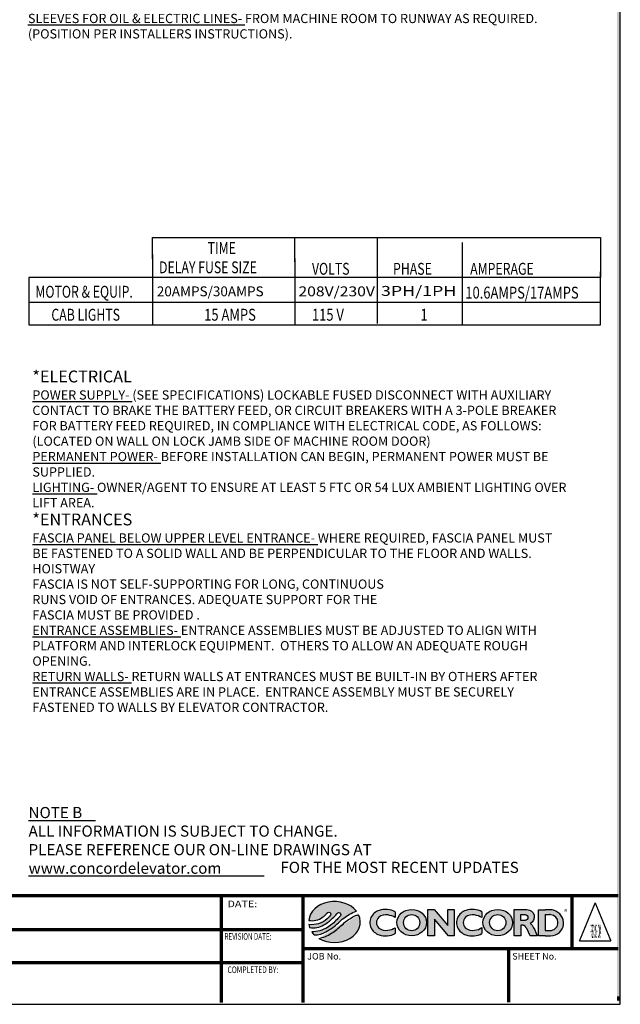
# Model space of a CAD drawing. Units: inches. Extents: x -519 to 18, y 10 to 391.
# Drawn here: x -128 to 18, y 10 to 249 of the extents above; entities that cross this region are included whole.
import ezdxf
from ezdxf.enums import TextEntityAlignment as Align

# ---------------------------------------------------------------- set-up
doc = ezdxf.new("R2010")
doc.units = ezdxf.units.IN
doc.header["$MEASUREMENT"] = 0
doc.layers.add('TEXT', color=1, linetype='Continuous')
doc.layers.add('TITLEBLK', color=8, linetype='Continuous')
doc.styles.add('ROMANC', font='archs.shx', dxfattribs={"height": 3.5})
doc.styles.add('SIMPLEX', font='archs.shx')

msp = doc.modelspace()

# ---------------------------------------------------------------- hatches: boundary and pattern name
h = msp.add_hatch(color=256)
edge = h.paths.add_edge_path()
edge.add_ellipse((-51.03330564992513, 29.57174321612312), major_axis=(-6.280829582454189, 0), ratio=0.7938300726635695, start_angle=211.9355456004321, end_angle=355.4337973390148)
edge.add_arc((-56.46350858301644, 34.21152204813739), 4.323400086008366, 258.9223921637337, 306.1264696957855)
edge.add_arc((-57.82846124208585, 36.01490969198841), 6.584879699062877, 306.4681974966003, 318.7433542083238)
edge.add_arc((-53.58203814556729, 32.40348741570084), 1.014674981797861, 313.921199467686, 321.3141779977122)
edge.add_arc((-52.36389955465373, 31.42259367146182), 0.5493096437450445, 96.62480072913161, 140.8683627614102, ccw=False)
edge.add_arc((-52.37753106486652, 31.52241582953381), 0.4485859453692051, 24.110436379254907, 96.3662460002796, ccw=False)
edge.add_arc((-52.43111311936778, 31.49093595242064), 0.5103988244611933, -33.42211928392851, 24.878910753145988, ccw=False)
edge.add_arc((-56.92046210708796, 35.12302886676816), 6.28282836113063, 310.74004168715004, 321.4758808745135, ccw=False)
edge.add_arc((-56.48487709258976, 34.27546958324862), 5.361020473798832, 261.5945462458474, 313.1251878670554, ccw=False)
edge.add_ellipse((-51.03330564992513, 29.57174321612312), major_axis=(-6.280829582454189, 0), ratio=0.7938300726635695, start_angle=6.908295678792391, end_angle=15.3597774382155)
edge.add_arc((-56.19426169465032, 33.23014209858374), 5.058957361130202, 259.803818741447, 300.8212759683377)
edge.add_arc((-58.73685767114667, 37.90204799570533), 10.3759070261542, 299.6604623515099, 314.2952204780817)
edge.add_arc((-59.86785812739991, 39.37433491163717), 12.22149464487183, 313.270038577799, 320.2189129801429)
edge.add_arc((-51.17955126996169, 32.28520232504982), 1.014674981797955, 313.9211994676801, 321.3141779977064)
edge.add_arc((-49.96141267904787, 31.3043085808106), 0.5493096437450468, 96.62480072913291, 140.8683627614114, ccw=False)
edge.add_arc((-49.97504418926027, 31.40413073888259), 0.4485859453692056, 24.1104363792561, 96.3662460002804, ccw=False)
edge.add_arc((-50.02862624376218, 31.37265086176939), 0.5103988244612041, -33.42211928392811, 24.878910753146386, ccw=False)
edge.add_arc((-66.48353210533627, 45.48423646787941), 22.18366778780263, 316.45195171516946, 319.5489778124762, ccw=False)
edge.add_arc((-59.06926027950621, 38.19599049079653), 11.78978680952637, 302.68552436249, 317.2992444071773, ccw=False)
edge.add_arc((-56.33077987861279, 33.94017597513153), 6.729040193299099, 267.97622654971224, 302.6295250939538, ccw=False)
edge.add_ellipse((-51.03330564992513, 29.57174321612312), major_axis=(-6.280829582454189, 0), ratio=0.7938300726635695, start_angle=28.20409463037877, end_angle=38.91145551810948)
edge.add_arc((-55.92874969243686, 32.2650522809047), 5.825058776412464, 270.0808538934322, 299.024512781557)
edge.add_arc((-59.77834278307949, 39.45005788045862), 13.97598994110164, 298.5328972593092, 313.9501086892981)
edge.add_arc((-39.60035652973189, 18.44713070501442), 15.14919426733076, 120.87614385789061, 133.7622537181608, ccw=False)
edge.add_arc((-43.07903754483985, 24.21708618653526), 8.411797484244701, 108.1769400578116, 120.70838534277311, ccw=False)
h = msp.add_hatch(color=256)
edge = h.paths.add_edge_path()
edge.add_arc((-56.04984452110507, 32.8496363907005), 7.369724486008953, 279.7155009814776, 305.3167283133322)
edge.add_arc((-59.17546257005348, 38.9323236962261), 14.17287146656476, 301.4086340556242, 314.8891094877127)
edge.add_arc((-40.38249801457778, 19.63296774552952), 12.76677553912054, 119.00693654257819, 133.5159493105353, ccw=False)
edge.add_arc((-44.45290542339583, 27.35038723229082), 4.047732954729637, 100.04427692036052, 121.5907760243293, ccw=False)
edge.add_ellipse((-51.03330564992513, 29.57174321612312), major_axis=(-6.280829582454189, 0), ratio=0.7938300726635695, start_angle=53.08042040110712, end_angle=200.7238855105446, ccw=False)
h = msp.add_hatch(color=256)
edge = h.paths.add_edge_path()
edge.add_line((-36.25180228136283, 28.19455129611188), (-36.25180228136283, 26.75698099759677))
edge.add_arc((-38.59604320474531, 31.45305584466216), 5.24867454469226, 252.6508943068713, 296.5279829825599, ccw=False)
edge.add_arc((-39.05128364156958, 29.74554829769489), 3.483899114970897, 206.1368712838236, 251.4233237733651, ccw=False)
edge.add_arc((-39.87394985229821, 29.34579412141321), 2.569259141574699, 178.3331249543217, 206.2154005830733, ccw=False)
edge.add_arc((-39.87394985229821, 29.49526516080427), 2.569259141574699, 153.7845994169265, 181.6668750456783, ccw=False)
edge.add_arc((-39.05128364156958, 29.09551098452259), 3.483899114970897, 108.5766762266347, 153.8631287161763, ccw=False)
edge.add_arc((-38.59604320474531, 27.38800343755551), 5.24867454469226, 63.47201701744012, 107.3491056931287, ccw=False)
edge.add_line((-36.25180228136283, 32.08407828462072), (-36.25180228136283, 30.64650798610539))
edge.add_arc((-38.71689109099066, 26.58494469462449), 4.751100841916346, 58.7451368520801, 81.75244702366382)
edge.add_arc((-38.50504028329308, 28.53262108186114), 2.794048572212266, 80.32228458139814, 127.935202911737)
edge.add_arc((-39.03736625986978, 29.41021514632765), 1.778656721798761, 131.7930232213958, 179.6677378361523)
edge.add_arc((-39.03736625986978, 29.4308441358898), 1.778656721798761, 180.3322621638476, 228.2069767786041)
edge.add_arc((-38.50504028329308, 30.30843820035631), 2.794048572212266, 232.064797088263, 279.6777154186018)
edge.add_arc((-38.71689109099066, 32.25611458759315), 4.751100841916346, 278.2475529763362, 301.2548631479199)
h = msp.add_hatch(color=256)
edge = h.paths.add_edge_path()
edge.add_ellipse((-32.24528297116137, 29.4226841604195), major_axis=(3.59987200042361, 0), ratio=0.893179521157391, start_angle=0, end_angle=360)
edge = h.paths.add_edge_path(flags=16)
edge.add_arc((-32.24528297116137, 29.42268416041949), 1.971029111012909, 0, 360)
msp.add_hatch(color=256).paths.add_polyline_path([(-28.29372353165402, 32.57899432970515), (-26.77455674585828, 32.57899432970515), (-23.48215917280221, 28.7185568560146), (-23.48215917280221, 32.57899432970515), (-21.8874441041249, 32.57899432970515), (-21.8874441041249, 26.22450692963017), (-23.27051483765146, 26.22450692963017), (-26.69127743584575, 30.23425942874627), (-26.69127743584575, 26.22450692963017), (-28.29372353165402, 26.22450692963017)])
h = msp.add_hatch(color=256)
edge = h.paths.add_edge_path()
edge.add_line((-15.16710130045235, 28.19668299608602), (-15.16710130045235, 26.76198783816786))
edge.add_arc((-17.50665374198809, 31.44867053553895), 5.238177195602877, 252.6508943068713, 296.5279829825599, ccw=False)
edge.add_arc((-17.96098369793838, 29.74457800366572), 3.476931316740954, 206.1368712838236, 251.4233237733651, ccw=False)
edge.add_arc((-18.78200457624585, 29.34562333573658), 2.564120623291549, 178.3331249543217, 206.2154005830734, ccw=False)
edge.add_arc((-18.78200457624585, 29.49479543304888), 2.564120623291549, 153.7845994169265, 181.6668750456783, ccw=False)
edge.add_arc((-17.96098369793838, 29.09584076511975), 3.476931316740954, 108.5766762266347, 153.8631287161763, ccw=False)
edge.add_arc((-17.50665374198809, 27.39174823324652), 5.238177195602877, 63.47201701744012, 107.3491056931287, ccw=False)
edge.add_line((-15.16710130045235, 32.07843093061764), (-15.16710130045235, 30.64373577269949))
edge.add_arc((-17.62725993246069, 26.59029560780141), 4.741598640232514, 58.74513685208017, 81.75244702366373)
edge.add_arc((-17.41583282637852, 28.53407664226361), 2.788460475067842, 80.32228458139804, 127.9352029117369)
edge.add_arc((-17.94709415100222, 29.40991551860119), 1.775099408355163, 131.7930232213959, 179.6677378361523)
edge.add_arc((-17.94709415100222, 29.43050325018427), 1.775099408355163, 180.3322621638477, 228.2069767786041)
edge.add_arc((-17.41583282637852, 30.30634212652188), 2.788460475067842, 232.064797088263, 279.677715418602)
edge.add_arc((-17.62725993246069, 32.25012316098412), 4.741598640232514, 278.2475529763362, 301.2548631479199)
h = msp.add_hatch(color=256)
edge = h.paths.add_edge_path()
edge.add_ellipse((-11.31907470547739, 29.4226841604195), major_axis=(3.59987200042361, 0), ratio=0.893179521157391, start_angle=0, end_angle=360)
edge = h.paths.add_edge_path(flags=16)
edge.add_arc((-11.31907470547757, 29.42268416041949), 1.971029111012909, 0, 360)
h = msp.add_hatch(color=256)
edge = h.paths.add_edge_path()
edge.add_line((-3.460492372724717, 29.19455306238916), (-3.304489108950435, 29.09089755323906))
edge.add_line((-3.304489108950435, 29.09089755323906), (-3.147347155445431, 28.95768887664262))
edge.add_line((-3.147347155445431, 28.95768887664262), (-2.980352614598699, 28.77025802282766))
edge.add_line((-2.980352614598699, 28.77025802282766), (-2.79479158880233, 28.50393598202125))
edge.add_line((-2.79479158880233, 28.50393598202125), (-2.581950180445834, 28.13405374445067))
edge.add_line((-2.581950180445834, 28.13405374445067), (-2.333114491920269, 27.63594230034348))
edge.add_line((-2.333114491920269, 27.63594230034348), (-2.039570625616434, 26.98493263992666))
edge.add_line((-2.039570625616434, 26.98493263992666), (-1.717452554213896, 26.2156940587964))
edge.add_line((-1.717452554213896, 26.2156940587964), (-3.461445497035594, 26.2156940587964))
edge.add_line((-3.461445497035594, 26.2156940587964), (-4.2725608698585, 27.95534319442314))
edge.add_line((-4.2725608698585, 27.95534319442314), (-4.316385722745307, 28.03970662688496))
edge.add_line((-4.316385722745307, 28.03970662688496), (-4.351778947580587, 28.10428823954963))
edge.add_line((-4.351778947580587, 28.10428823954963), (-4.384538648734522, 28.16178975589084))
edge.add_line((-4.384538648734522, 28.16178975589084), (-4.416203543967947, 28.21522606662836))
edge.add_line((-4.416203543967947, 28.21522606662836), (-4.447247504391814, 28.26519035429316))
edge.add_line((-4.447247504391814, 28.26519035429316), (-4.478144401114636, 28.31227580141629))
edge.add_line((-4.478144401114636, 28.31227580141629), (-4.509368105247758, 28.35707559052892))
edge.add_line((-4.509368105247758, 28.35707559052892), (-4.541392487899175, 28.40018290416232))
edge.add_line((-4.541392487899175, 28.40018290416232), (-4.574691420179975, 28.44219092484757))
edge.add_line((-4.574691420179975, 28.44219092484757), (-4.609738773199958, 28.48369283511558))
edge.add_line((-4.609738773199958, 28.48369283511558), (-4.647269863477284, 28.52510495113974))
edge.add_line((-4.647269863477284, 28.52510495113974), (-4.689065789166014, 28.56613612366153))
edge.add_line((-4.689065789166014, 28.56613612366153), (-4.737169093829226, 28.60631833706462))
edge.add_line((-4.737169093829226, 28.60631833706462), (-4.793622321029474, 28.64518357573273))
edge.add_line((-4.793622321029474, 28.64518357573273), (-4.86046801432969, 28.68226382404939))
edge.add_line((-4.86046801432969, 28.68226382404939), (-4.939748717292701, 28.71709106639831))
edge.add_line((-4.939748717292701, 28.71709106639831), (-5.033506973481177, 28.74919728716314))
edge.add_line((-5.033506973481177, 28.74919728716314), (-5.143785326458326, 28.77811447072773))
edge.add_line((-5.143785326458326, 28.77811447072773), (-5.699067815136857, 28.77811447072773))
edge.add_line((-5.699067815136857, 28.77811447072773), (-5.699067815136857, 26.2156940587964))
edge.add_line((-5.699067815136857, 26.2156940587964), (-7.288091645466868, 26.2156940587964))
edge.add_line((-7.288091645466868, 26.2156940587964), (-7.288091645466868, 32.58291590255882))
edge.add_line((-7.288091645466868, 32.58291590255882), (-4.237155505396384, 32.58291590255882))
edge.add_arc((-4.206739815733259, 30.80669484294246), 1.776481456926119, -65.16096185678492, 90.98102673402809, ccw=False)
edge = h.paths.add_edge_path(flags=16)
edge.add_line((-4.655743320538835, 29.96203172975408), (-5.699067815136857, 29.96203172975408))
edge.add_line((-5.699067815136857, 29.96203172975408), (-5.699067815136857, 31.40045228753818))
edge.add_line((-5.699067815136857, 31.40045228753818), (-4.655743320538835, 31.40045228753818))
edge.add_arc((-4.709267041916602, 30.68124200864613), 0.7211991500370126, -85.74388644496582, 85.74388644496582, ccw=False)
h = msp.add_hatch(color=256)
edge = h.paths.add_edge_path(flags=16)
edge.add_arc((1.351148391721434, 29.83831349615882), 1.528826588362841, 80.80567208600736, 91.90319464341198)
edge.add_line((1.300374677548677, 31.36629673141839), (0.2255929089866557, 31.36629673141839))
edge.add_line((0.2255929089866556, 31.36629673141839), (0.2255929089866556, 27.47881453865461))
edge.add_line((0.2255929089866556, 27.47881453865461), (1.30322311075672, 27.47881453865461))
edge.add_arc((1.348168665793988, 29.10032162070587), 1.622129871514534, 268.4122601559786, 284.680362311408)
edge.add_arc((1.401589149388162, 29.42748457025165), 1.929773337336101, 280.6811331223065, 444.2350735506993)
edge = h.paths.add_edge_path()
edge.add_arc((1.375550528806247, 29.54701999817958), 3.026259005571694, 73.64245145034317, 86.06195927482646)
edge.add_line((1.583386958349609, 32.56613370709444), (0.2255929089866557, 32.56558913997137))
edge.add_line((0.2255929089866556, 32.56558913997137), (-1.366906752882291, 32.56558913997137))
edge.add_line((-1.366906752882291, 32.56558913997137), (-1.366906752882291, 26.2111017398964))
edge.add_line((-1.366906752882291, 26.2111017398964), (0.2255929089866557, 26.2111017398964))
edge.add_line((0.2255929089866556, 26.2111017398964), (1.517078821001815, 26.21411539698531))
edge.add_ellipse((1.189229114035945, 29.42255563503639), major_axis=(-3.450292494514324, 0.7439169491380159), ratio=0.9058876758240676, start_angle=106.4028772424762, end_angle=263.8679829174966)

# ---------------------------------------------------------------- linework, layer by layer
for p, q in [((-95.32057365054168, 196.1571160579276), (13.6806093889397, 196.1571160579276)), ((-95.32057365054168, 190.9072701423678), (-95.32057365054168, 196.1571160579276)), ((-60.70918817342743, 190.2124375947202), (-60.70918817342743, 196.1571160579276)), ((-40.66199955549483, 196.1571160579276), (-40.66199955549483, 175.1731731189625)), ((-19.97227284083336, 194.9064275790565), (-19.97227284083343, 174.8334772067785)), ((13.6806093889397, 196.1571160579276), (13.6806093889397, 190.5675742301839)), ((-95.32057365054168, 191.9572393254791), (-95.32057365054168, 186.3676974977334)), ((13.6806093889397, 191.9572393254791), (13.6806093889397, 186.3676974977334)), ((-60.70918817342743, 191.0462467587901), (-60.70918817342743, 174.8334772067785)), ((-95.32057365054168, 187.2015066618051), (-95.32057365054162, 174.8334772067786)), ((13.6806093889397, 174.8334772067785), (13.6806093889397, 187.7728033163119)), ((-125.3913565774406, 186.3676974977334), (-125.3913565774406, 174.8334772067785)), ((-95.32057365054168, 186.3676974977334), (-125.3913565774406, 186.3676974977334)), ((13.6806093889397, 186.3676974977334), (-95.32057365054168, 186.3676974977334)), ((-125.3913565774406, 180.4230190345242), (13.6806093889397, 180.4230190345242)), ((-125.3913565774406, 174.8334772067785), (13.6806093889397, 174.8334772067785)), ((-125.4395989462114, 54.30751175104577), (-109.1926037587114, 54.30751175104577)), ((-125.4395989462114, 40.76834909479581), (-68.12381036808634, 40.76834909479581))]:
    msp.add_line(p, q)
at = {"linetype": 'Continuous'}
msp.add_lwpolyline([(-519.0647912955573, 9.60469299432977), (18.49011120444275, 9.60469299432977), (18.49011120444275, 390.7546929943298), (-519.0647912955573, 390.7546929943298)], close=True, dxfattribs=at)
at = {"elevation": 9.917618799280271e-05}
for points in [[(-57.29419995695135, 29.96867628792312, 0.2089294524948561), (-53.91456344328643, 30.71943571209923, 0.05361175079270643), (-52.87819018955705, 31.6726226036418, 0.03226914782549353), (-52.7899979719596, 31.76926530785704, -0.1954834315288228), (-52.4272718292433, 31.96823553159063, -0.3261541627462196), (-51.96807985380272, 31.70566171936894, -0.2600194029845094), (-52.00511625075294, 31.20980675091058, -0.04687822961130401), (-52.8201119360056, 30.36266536279812, -0.2287120886279997), (-57.2685360156913, 28.97203492137782)], [(-57.08979399458752, 28.25107878491693, 0.1809081208203328), (-53.60224523527719, 28.88566281378184, 0.06394311399747318), (-51.49078509084572, 30.475482249924, 0.03032947907746517), (-50.47570331395091, 31.55433751299057, 0.03226914782549353), (-50.38751109635361, 31.65098021720559, -0.1954834315288228), (-50.02478495363692, 31.8499504409394, -0.3261541627462196), (-49.56559297819698, 31.58737662871772, -0.2600194029845094), (-49.60262937514734, 31.09152166025933, -0.01351414822062497), (-50.40487931967481, 30.20051829729886, -0.06385094326083136), (-52.70244885341579, 28.27314889785134, -0.1523664727467369), (-56.56841032039646, 27.2153329512258)], [(-55.92052956646535, 26.43999930447701, 0.126966262764374), (-53.10252575374176, 27.17154975346766, 0.06737193174609327), (-50.07856231473345, 29.38812199815098, -0.05628558732378774), (-47.37467968002211, 31.44936076389999, -0.05473330251289768), (-45.7031192718983, 32.20911546611539)], [(-54.80615893661051, 25.58560960340129, 0.1121733947024666), (-51.78943713936483, 26.83617083901624, 0.05888759811853665), (-49.17314391334927, 28.89121284644894, -0.0633922222883581), (-46.57330539645078, 30.7982918172631, -0.09429230875426622), (-45.15886714230036, 31.33608166667057)]]:
    msp.add_lwpolyline(points, format="xyb", dxfattribs=at)
for points in [[(-36.25180228136283, 32.08407828462072), (-36.25180228136283, 30.64650798610539)], [(-15.16710130045235, 32.07843093061764), (-15.16710130045235, 30.64373577269961)], [(0.2255929089866556, 26.2111017398964), (-1.366906752882291, 26.2111017398964), (-1.366906752882291, 32.56558913997137), (0.2255929089866556, 32.56558913997137)], [(1.583386958349609, 32.56613370709444), (0.2255929089866556, 32.56558913997137)], [(0.2255929089866556, 31.36629673141839), (1.300374677548677, 31.36629673141839)], [(0.2255929089866556, 31.36629673141839), (0.2255929089866556, 27.47881453865461)], [(-36.25180228136283, 28.19455129611188), (-36.25180228136283, 26.75698099759677)], [(-15.16710130045235, 28.19668299608602), (-15.16710130045235, 26.76198783816785)], [(0.2255929089866556, 27.47881453865461), (1.30322311075672, 27.47881453865461)], [(0.2255929089866556, 26.2111017398964), (1.517078821001815, 26.21411539698531)]]:
    msp.add_lwpolyline(points, dxfattribs=at)
msp.add_lwpolyline([(-28.29372353165402, 32.57899432970515), (-26.77455674585828, 32.57899432970515), (-23.48215917280221, 28.7185568560146), (-23.48215917280221, 32.57899432970515), (-21.8874441041249, 32.57899432970515), (-21.8874441041249, 26.22450692963017), (-23.27051483765146, 26.22450692963017), (-26.69127743584575, 30.23425942874627), (-26.69127743584575, 26.22450692963017), (-28.29372353165402, 26.22450692963017)], close=True, dxfattribs=at)
for points in [[(-3.460492372724717, 29.19455306238916), (-3.304489108950435, 29.09089755323906), (-3.147347155445431, 28.95768887664262), (-2.980352614598699, 28.77025802282766), (-2.79479158880233, 28.50393598202125), (-2.581950180445834, 28.13405374445067), (-2.333114491920269, 27.63594230034348), (-2.039570625616434, 26.98493263992666), (-1.717452554213896, 26.2156940587964), (-3.461445497035594, 26.2156940587964), (-4.2725608698585, 27.95534319442314), (-4.316385722745307, 28.03970662688496), (-4.351778947580587, 28.10428823954963), (-4.384538648734522, 28.16178975589084), (-4.416203543967947, 28.21522606662836), (-4.447247504391814, 28.26519035429316), (-4.478144401114636, 28.31227580141629), (-4.509368105247758, 28.35707559052892), (-4.541392487899175, 28.40018290416232), (-4.574691420179975, 28.44219092484757), (-4.609738773199958, 28.48369283511558), (-4.647269863477284, 28.52510495113974), (-4.689065789166014, 28.56613612366153), (-4.737169093829226, 28.60631833706462), (-4.793622321029474, 28.64518357573273), (-4.86046801432969, 28.68226382404939), (-4.939748717292701, 28.71709106639831), (-5.033506973481177, 28.74919728716314), (-5.143785326458326, 28.77811447072773), (-5.699067815136857, 28.77811447072773), (-5.699067815136857, 26.2156940587964), (-7.288091645466868, 26.2156940587964), (-7.288091645466868, 32.58291590255882), (-4.237155505396384, 32.58291590255882, -0.8108103551752066)], [(-4.655743320538835, 29.96203172975408), (-5.699067815136857, 29.96203172975408), (-5.699067815136857, 31.40045228753818), (-4.655743320538835, 31.40045228753818, -0.9283452256658542)]]:
    msp.add_lwpolyline(points, format="xyb", close=True, dxfattribs=at)
for centre in [(-32.24528297116137, 29.42268416041949, 9.917618799280271e-05), (-11.31907470547757, 29.42268416041949, 9.917618799280271e-05)]:
    msp.add_circle(centre, 1.971029111012909)
for centre, radius, start, end in [((-39.05128364156958, 29.09551098452259, 9.917618799280271e-05), 3.483899114970897, 108.5766762266347, 153.8631287161763), ((-38.50504028329308, 28.53262108186114, 9.917618799280271e-05), 2.794048572212266, 80.32228458139814, 127.935202911737), ((-38.59604320474531, 27.38800343755551, 9.917618799280271e-05), 5.24867454469226, 63.47201701744008, 107.3491056931287), ((-38.71689109099066, 26.58494469462449, 9.917618799280271e-05), 4.751100841916346, 58.7451368520801, 81.75244702366382), ((-17.95960692488513, 29.09551098452259, 9.917618799280271e-05), 3.483899114970897, 108.5766762266347, 153.8631287161763), ((-17.41336356660871, 28.53262108186114, 9.917618799280271e-05), 2.794048572212266, 80.32228458139814, 127.935202911737), ((-17.50665374198804, 27.39174823324652, 9.917618799280271e-05), 5.238177195602877, 63.47201701744008, 107.3491056931287), ((-17.62725993246044, 26.59029560780161, 9.917618799280271e-05), 4.741598640232514, 58.7451368520801, 81.75244702366382), ((1.351148391721434, 29.83831349615882, 9.917618799280271e-05), 1.528826588362841, 80.80567208600736, 91.90319464341198), ((1.375550528806247, 29.54701999817958, 9.917618799280271e-05), 3.026259005571694, 73.64245145034317, 86.06195927482646), ((1.401589149388162, 29.42748457025165, 9.917618799280271e-05), 1.929773337336101, 280.6811331223065, 84.23507355069925), ((-39.87394985229821, 29.49526516080427, 9.917618799280271e-05), 2.569259141574699, 153.7845994169265, 181.6668750456783), ((-39.87394985229821, 29.34579412141321, 9.917618799280271e-05), 2.569259141574699, 178.3331249543217, 206.2154005830733), ((-39.03736625986978, 29.41021514632765, 9.917618799280271e-05), 1.778656721798761, 131.7930232213958, 179.6677378361523), ((-39.03736625986978, 29.4308441358898, 9.917618799280271e-05), 1.778656721798761, 180.3322621638476, 228.2069767786041), ((-18.7820045762458, 29.49479543304888, 9.917618799280271e-05), 2.564120623291549, 153.7845994169265, 181.6668750456783), ((-18.7820045762458, 29.34562333573681, 9.917618799280271e-05), 2.564120623291549, 178.3331249543217, 206.2154005830733), ((-17.94568954318521, 29.41021514632765, 9.917618799280271e-05), 1.778656721798761, 131.7930232213958, 179.6677378361523), ((-17.94568954318521, 29.4308441358898, 9.917618799280271e-05), 1.778656721798761, 180.3322621638476, 228.2069767786041), ((-39.05128364156958, 29.74554829769489, 9.917618799280271e-05), 3.483899114970897, 206.1368712838236, 251.4233237733651), ((-38.50504028329308, 30.30843820035631, 9.917618799280271e-05), 2.794048572212266, 232.064797088263, 279.6777154186018), ((-38.59604320474531, 31.45305584466216, 9.917618799280271e-05), 5.24867454469226, 252.6508943068713, 296.5279829825599), ((-38.71689109099066, 32.25611458759315, 9.917618799280271e-05), 4.751100841916346, 278.2475529763362, 301.2548631479199), ((-17.95960692488513, 29.74554829769489, 9.917618799280271e-05), 3.483899114970897, 206.1368712838236, 251.4233237733651), ((-17.41336356660871, 30.30843820035631, 9.917618799280271e-05), 2.794048572212266, 232.064797088263, 279.6777154186018), ((-17.50665374198804, 31.44867053553914, 9.917618799280271e-05), 5.238177195602877, 252.6508943068713, 296.5279829825599), ((-17.62725993246044, 32.2501231609843, 9.917618799280271e-05), 4.741598640232514, 278.2475529763362, 301.2548631479199), ((1.348168665793988, 29.10032162070587, 9.917618799280271e-05), 1.622129871514534, 268.4122601559786, 284.680362311408)]:
    msp.add_arc(centre, radius, start, end)
for centre, major_axis, ratio, start_param, end_param in [((-51.03330564992513, 29.57174321612312, 9.917618799280271e-05), (-6.280829582454189, 0), 0.7938300726635695, 3.698973072738123, 6.203490036432068), ((-51.03330564992513, 29.57174321612312, 9.917618799280271e-05), (-6.280829582454189, 0), 0.7938300726635695, 0.9264281043420879, 3.503292689555143), ((-32.24528297116137, 29.4226841604195, 9.917618799280271e-05), (3.59987200042361, 0), 0.893179521157391, -1.570796326794897, 4.71238898038469), ((-11.31907470547739, 29.4226841604195, 9.917618799280271e-05), (3.59987200042361, 0), 0.893179521157391, -1.570796326794897, 4.71238898038469), ((1.189229114035945, 29.42255563503639, 9.917618799280271e-05), (-3.450292494514324, 0.7439169491380159), 0.9058876758240676, 1.857080541476554, 4.605365092506468), ((-51.03330564992513, 29.5717432161248, 9.917618799280271e-05), (-6.280829582454189, 0), 0.7938300726635695, 0.1205725052962238, 0.2680786886704005), ((-51.03330564992513, 29.5717432161248, 9.917618799280271e-05), (-6.280829582454189, 0), 0.7938300726635695, 0.4922543138441627, 0.6791330155343265)]:
    msp.add_ellipse(centre, major_axis=major_axis, ratio=ratio, start_param=start_param, end_param=end_param)
at = {"layer": 'TITLEBLK', "elevation": -2.192041695114861}
for points, const_width in [([(17.98818252999247, 35.98614961864018), (-330.1848887895069, 35.98614961864018)], 0.8023207500000001), ([(-78.55042548952281, 35.817350218332), (-78.55042548952281, 9.94919891356053)], 0.8023207500000001), ([(-58.66277386069061, 35.817350218332), (-58.66277386069061, 9.94919891356053)], 0.8023207500000001), ([(6.740196705007937, 35.81792461564917), (6.740196705007034, 23.12173351524332)], 0.80235705), ([(6.740196705007937, 35.817350218332), (6.740196705007034, 23.12173351524332)], 0.8023207500000001), ([(12.3818764354587, 34.25219185318768), (8.536132286794455, 24.9257753025021)], 0.3209283), ([(12.3818764354587, 34.25219185318768), (16.22762058412308, 24.9257753025021)], 0.3209283), ([(-58.65065773119156, 27.68169312256866), (-182.1711161037013, 27.68169312256866)], 0.8023207500000001), ([(8.536132286794455, 24.9257753025021), (16.22762058412308, 24.9257753025021)], 0.3209283), ([(17.98818252999247, 23.12173351524332), (-58.66277386069061, 23.12173351524332)], 0.8023207500000001), ([(-8.63759174122496, 23.10896970411628), (-8.63759174122496, 10.03284684445557)], 0.8023207500000001), ([(-58.65065773119156, 19.70297637105721), (-181.7118389409648, 19.70297637105721)], 0.8023207500000001)]:
    msp.add_lwpolyline(points, dxfattribs=dict(at, const_width=const_width))
at = {"layer": 'TITLEBLK'}
for points in [[(17.66809556877429, 10.46741362602809, -2.192041695114861), (18.49011120444277, 9.604692994329756, -2.192041695114861), (17.66809556877429, 389.9409843083604, -2.192041695114861), (18.49011120444277, 390.7546929943298, -2.192041695114861)], [(18.49011120444277, 11.48947322358516, -2.192041695114861), (17.66809556877429, 11.48947322358516, -2.192041695114861), (18.49011120444277, 10.46741362602809, -2.192041695114861), (17.66809556877429, 10.46741362602809, -2.192041695114861)]]:
    msp.add_trace(points, dxfattribs=at)

# ---------------------------------------------------------------- texts
for s, p in [('NOTE B', (-125.4395989462114, 54.84907825729578)), ('ALL INFORMATION IS SUBJECT TO CHANGE.', (-125.4395989462114, 50.33602403854575)), ('PLEASE REFERENCE OUR ON-LINE DRAWINGS AT ', (-125.4395989462114, 45.82296981979576)), ('www.concordelevator.com', (-125.4395989462114, 41.30991560104576)), ('FOR THE MOST RECENT UPDATES', (-64.19576658598392, 41.51226327180289))]:
    msp.add_text(s, height=2.70783253125).set_placement(p)
at = {"insert": (4.828378952075385, 32.66363706956879, 9.917618799280271e-05), "char_height": 1.223466327001489, "width": 2.32507540783363, "attachment_point": 1}
msp.add_mtext('{\\fArial Black|b0|i0|c0|p32;®}', dxfattribs=at)
at = {"layer": 'TEXT'}
for s, width, p in [('TIME', 0.76, (-81.86942164679876, 192.1129999614944)), ('DELAY FUSE SIZE', 0.76, (-93.70708909653463, 187.4176666808465)), ('VOLTS', 0.76, (-56.51127260813415, 187.062530045381)), ('PHASE', 0.76, (-36.7924923507518, 187.062530045381)), ('AMPERAGE', 0.76, (-18.03037992627604, 187.062530045381)), ('MOTOR & EQUIP.', 0.76, (-123.7778720234335, 181.4729882176372)), ('10.6AMPS/17AMPS', 0.8, (-19.20190469122137, 181.2624202970859)), ('CAB LIGHTS', 0.76, (-119.8940861943179, 175.8834463898916)), ('15 AMPS', 0.8, (-82.71254833029008, 175.8834463898916)), ('115 V', 0.8, (-56.51127260813415, 175.8834463898916)), ('1', 0.8, (-30.12438632401461, 175.8834463898916))]:
    msp.add_text(s, height=2.888354700000001, dxfattribs=dict(at, width=width)).set_placement(p)
at = {"layer": 'TEXT', "attachment_point": 1}
for s, insert, char_height, width in [('{\\C6;*GENERAL\\H1.111x;\\L\\C1; \\P\\C7;HOISTWAY\\H0.7x;-\\l\\C1; THE HOISTWAY MUST BE IN ACCORDANCE WITH "SAFETY CODE FOR ELEVATORS AND ESCALATORS" (ASME A17.1) AND ALL STATE AND LOCAL CODES.\\P\\P\\L\\C7;PLUMB HOISTWAY-\\l\\C1; DUE TO CLOSE RUNNING CLEARANCES OWNER/AGENT MUST ENSURE THAT HOISTWAY AND PIT (WHERE PROVIDED) ARE LEVEL, PLUMB AND SQUARE AND ARE IN ACCORDANCE WITH THE DIMENSIONS ON THESE DRAWINGS.\\P\\P\\L\\C7;MINIMUM OVERHEAD CLEARANCE-\\l\\C1; OWNER/AGENT MUST ENSURE MINIMUM OVERHEAD CLEARANCE IS IN COMPLIANCE WITH CODES.\\P\\P\\L\\C7;CONSTRUCTION SITE-\\l\\C1; OWNER/AGENT TO PROVIDE ALL MASONRY, CARPENTRY AND DRYWALL WORK AS REQUIRED AND SHALL PATCH AND MAKE GOOD (INCLUDING FINISH PAINTING) ALL AREAS WHERE WALLS/FLOORS MAY REQUIRE TO BE CUT, DRILLED OR ALTERED IN ANY WAY TO PERMIT THE PROPER INSTALLATION OF THE LIFT.\\P\\P\\L\\C7;DIMENSIONS\\P\\l\\C1;CONTRACTOR/CUSTOMER TO VERIFY ALL DIMENSIONS AND REPORT ANY DISCREPANCIES TO OUR OFFICE IMMEDIATELY.\\P\\H1.286x;\\C6;*STRUCTURAL\\H1.111x;\\L\\C1; \\P\\H0.7x;\\C7;FLOOR/SUPPORT WALL LOADS-\\l\\C1; STRUCTURAL ENGINEER TO ASSURE THAT BUILDING AND SHAFT WILL SAFELY SUPPORT ALL LOADS IMPOSED BY THE LIFT EQUIPMENT. REFER TO THE TABLES ON THIS DRAWING FOR LOADS IMPOSED BY THE EQUIPMENT.\\P\\P\\L\\C7;WHERE DOORS ARE REQUIRED-\\l\\C1; SUITABLE LINTELS MUST BE PROVIDED BY OWNER/AGENT. DOOR FRAMES ARE NOT DESIGNED TO SUPPORT OVERHEAD WALL LOADS.\\P\\H1.286x;\\C6;*MACHINE ROOM\\P\\H0.7777x;\\L\\C7;LOCATION / ACCESS- \\l\\C1; MACHINE ROOM LOCATED AT THE LOWEST LEVEL ADJACENT TO HOISTWAY, UNLESS SHOWN OTHERWISE ON THE LAYOUT DRAWINGS. FIELD ADJUSTMENT BY INSTALLER MAY BE NECESSARY TO MEET JOB SITE CONDITIONS OR REGULATIONS.  ACCESS TO MACHINE ROOM TO BE THROUGH A SELF CLOSING LOCKABLE DOOR.\\P\\P\\L\\C7;SLEEVES FOR OIL & ELECTRIC LINES- \\l\\C1;FROM MACHINE ROOM TO RUNWAY AS REQUIRED. (POSITION PER INSTALLERS INSTRUCTIONS).\\C6; }', (-125.5875336553207, 375.1872815978546, -1.096020847557425), 2.888354700000001, 132.956), ('{\\C6;*ELECTRICAL\\P\\H0.7782x;\\L\\C7;POWER SUPPLY-\\l\\C1; (SEE SPECIFICATIONS) LOCKABLE FUSED DISCONNECT WITH AUXILIARY CONTACT TO BRAKE THE BATTERY FEED, OR CIRCUIT BREAKERS WITH A 3-POLE BREAKER FOR BATTERY FEED REQUIRED, IN COMPLIANCE WITH ELECTRICAL CODE, AS FOLLOWS:\\P(LOCATED ON WALL ON LOCK JAMB SIDE OF MACHINE ROOM DOOR)\\P\\L\\C7;PERMANENT POWER-\\l\\C1; BEFORE INSTALLATION CAN BEGIN, PERMANENT POWER MUST BE SUPPLIED.\\P\\L\\C7;LIGHTING-\\l\\C1; OWNER/AGENT TO ENSURE AT LEAST 5 FTC OR 54 LUX AMBIENT LIGHTING OVER LIFT AREA.\\P\\H1.285x;\\C6;*ENTRANCES\\P\\H0.7782x;\\L\\C7;FASCIA PANEL BELOW UPPER LEVEL ENTRANCE-\\l\\C1; WHERE REQUIRED, FASCIA PANEL MUST BE FASTENED TO A SOLID WALL AND BE PERPENDICULAR TO THE FLOOR AND WALLS. HOISTWAY\\PFASCIA IS NOT SELF-SUPPORTING FOR LONG, CONTINUOUS\\PRUNS VOID OF ENTRANCES. ADEQUATE SUPPORT FOR THE \\PFASCIA MUST BE PROVIDED .\\P\\L\\C7;ENTRANCE ASSEMBLIES-\\l\\C1; ENTRANCE ASSEMBLIES MUST BE ADJUSTED TO ALIGN WITH PLATFORM AND INTERLOCK EQUIPMENT.  OTHERS TO ALLOW AN ADEQUATE ROUGH OPENING.\\P\\L\\C7;RETURN WALLS-\\l\\C1; RETURN WALLS AT ENTRANCES MUST BE BUILT-IN BY OTHERS AFTER ENTRANCE ASSEMBLIES ARE IN PLACE.  ENTRANCE ASSEMBLY MUST BE SECURELY FASTENED TO WALLS BY ELEVATOR CONTRACTOR.}', (-124.5089827287754, 163.7476004523566, -1.096020847557425), 2.887941692124107, 130.8724)]:
    msp.add_mtext(s, dxfattribs=dict(at, insert=insert, char_height=char_height, width=width))
at = {"layer": 'TEXT', "linetype": 'Continuous'}
for tag, width, p, p2 in [('3PH/1PH', 1.202478714648061, (-39.72569435360288, 181.9200298307277, -1.09602084755743), (-21.39499549388897, 181.9200298307277, -1.09602084755743)), ('208V/230V', 0.8586443988817626, (-59.79171715046286, 181.8142013667458, -1.09602084755743), (-41.19119526192175, 181.8142013667458, -1.09602084755743))]:
    msp.add_attdef(tag, text='', height=2.406962250000001, dxfattribs=dict(at, width=width)).set_placement(p, p2, align=Align.FIT)
msp.add_attdef('20AMPS/30AMPS', (-94.2335989571594, 181.8142013667458, -1.09602084755743), '', height=2.406962250000001, dxfattribs=at)
at = {"layer": 'TITLEBLK', "style": 'ROMANC'}
for s, width, p in [('DATE:', 1.2, (-77.06091484615149, 33.17551590381865, -2.192041695114861)), (' REVISION DATE:', 0.7, (-78.11810554500514, 25.25833912285997, -2.192041695114861)), ('COMPLETED BY:', 0.75, (-77.05802389278244, 17.1614041899918, -2.192041695114861))]:
    msp.add_text(s, height=1.6046415, dxfattribs=dict(at, width=width)).set_placement(p)
at = {"layer": 'TITLEBLK', "style": 'SIMPLEX'}
for s, p in [('JOB No.', (-57.66447232554353, 20.43610982324539, -2.192041695114861)), ('SHEET No.', (-7.794032335579239, 20.43610982324539, -2.192041695114861))]:
    msp.add_text(s, height=1.6046415, dxfattribs=at).set_placement(p)
at = {"layer": 'TITLEBLK', "style": 'SIMPLEX', "width": 0.1318300692935904}
msp.add_attdef('REVISION', text='0', height=3.209283000000001, dxfattribs=at).set_placement((11.20526720422248, 25.71458771632415, -2.192041695114861), (13.86462720593685, 25.71458771632415, -2.192041695114861), align=Align.FIT)

doc.saveas('drawing.dxf')
